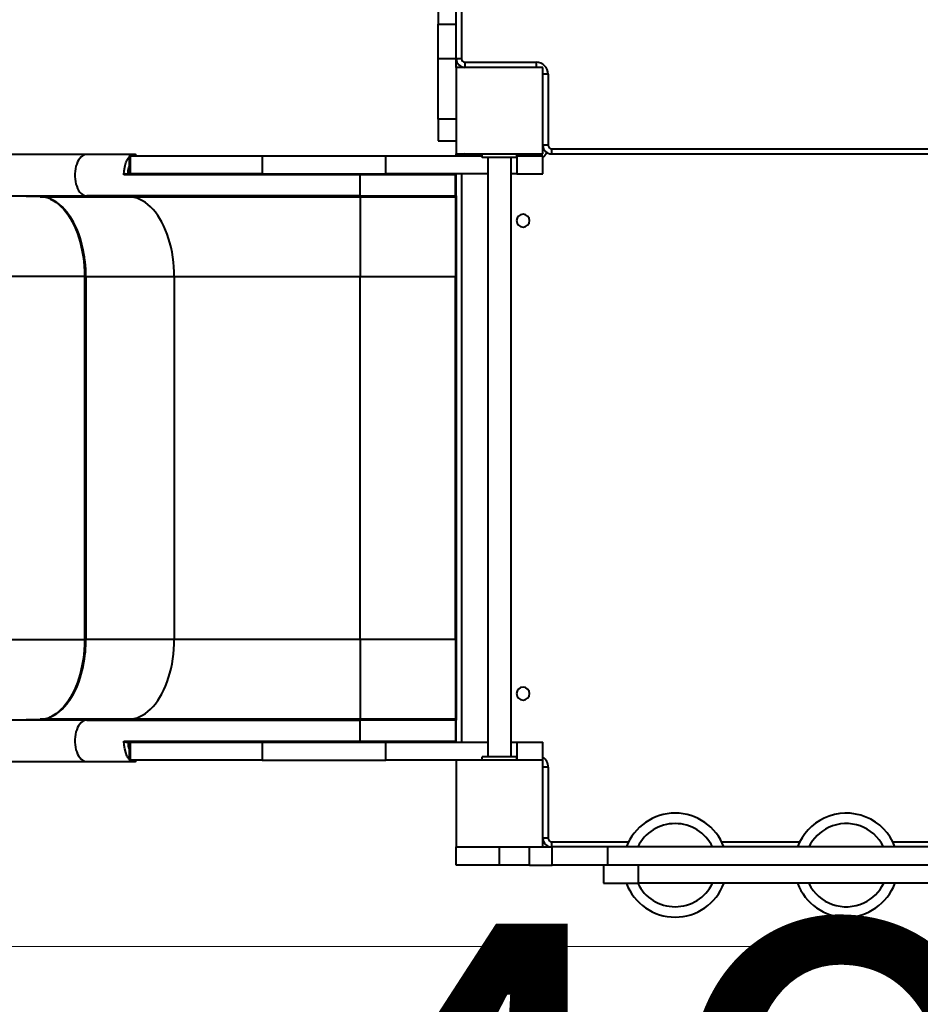
# Model space of a CAD drawing. Units: millimetres. Extents: x 7447 to 20326, y 1630 to 8296.
# Drawn here: x 11627 to 12666, y 4429 to 5566 of the extents above; entities that cross this region are included whole.
import ezdxf

# ---------------------------------------------------------------- set-up
doc = ezdxf.new("R2010")
doc.units = ezdxf.units.MM
doc.layers.add('DiKom', color=7, linetype='Continuous', lineweight=0)
doc.styles.add('style1', font='arialbd.ttf', dxfattribs={"width": 0.8})
doc.dimstyles.new('1-50', dxfattribs={"dimtxt": 600, "dimasz": 300, "dimexe": 100, "dimexo": 0, "dimgap": 300, "dimtad": 1, "dimtxsty": 'style1', "dimcen": 200, "dimclrd": 7, "dimclre": 7, "dimclrt": 7, "dimadec": 1, "dimazin": 2, "dimtfac": 1, "dimtmove": 0, "dimatfit": 2, "dimfxl": 1, "dimlwd": 25, "dimlwe": 18, "dimarcsym": 0})

# ---------------------------------------------------------------- blocks, each defined once
blk = doc.blocks.new('*D37')
at = {"layer": 'Defpoints', "color": 0, "transparency": 16777216}
for p in [(15792, 5838), (10883.3, 5011.2), (15792, 3538.1)]:
    blk.add_point(p, dxfattribs=at)
at = {"layer": 'DiKom', "color": 7, "lineweight": 18, "transparency": 16777216}
for p, q in [((15792, 5838), (15792, 3438.1)), ((10883.3, 5011.2), (10883.3, 3438.1))]:
    blk.add_line(p, q, dxfattribs=at)
at = {"layer": 'DiKom', "color": 7, "lineweight": 25, "transparency": 16777216}
blk.add_line((11183.3, 3538.1), (15492, 3538.1), dxfattribs=at)
at = {"layer": 'DiKom', "color": 7, "transparency": 16777216}
for points in [[(11183.3, 3588.1), (11183.3, 3488.1), (10883.3, 3538.1)], [(15492, 3588.1), (15492, 3488.1), (15792, 3538.1)]]:
    blk.add_solid(points, dxfattribs=at)
at = {"layer": 'DiKom', "color": 7, "transparency": 16777216, "insert": (12818.9, 4144.6), "char_height": 600, "attachment_point": 5, "style": 'style1'}
blk.add_mtext('4900', dxfattribs=at)
blk = doc.blocks.new('*D38')
at = {"layer": 'Defpoints', "color": 0, "transparency": 16777216}
for p in [(12580.5, 6795.9), (10703, 4495.9), (12580.5, 4495.9)]:
    blk.add_point(p, dxfattribs=at)
at = {"layer": 'DiKom', "color": 7, "lineweight": 18, "transparency": 16777216}
for p, q in [((12580.5, 6795.9), (10603, 6795.9)), ((12580.5, 4495.9), (10603, 4495.9))]:
    blk.add_line(p, q, dxfattribs=at)
at = {"layer": 'DiKom', "color": 7, "lineweight": 25, "transparency": 16777216}
blk.add_line((10703, 6495.9), (10703, 4795.9), dxfattribs=at)
at = {"layer": 'DiKom', "color": 7, "transparency": 16777216}
for points in [[(10653, 6495.9), (10753, 6495.9), (10703, 6795.9)], [(10653, 4795.9), (10753, 4795.9), (10703, 4495.9)]]:
    blk.add_solid(points, dxfattribs=at)
at = {"layer": 'DiKom', "color": 7, "transparency": 16777216, "insert": (10096.6, 5637), "char_height": 600, "attachment_point": 5, "rotation": 90, "style": 'style1'}
blk.add_mtext('2300', dxfattribs=at)
blk = doc.blocks.new('*D39')
at = {"layer": 'Defpoints', "color": 0, "transparency": 16777216}
for p in [(17780.5, 5089.9), (8883.3, 4135.1), (17780.5, 1729.7)]:
    blk.add_point(p, dxfattribs=at)
at = {"layer": 'DiKom', "color": 7, "lineweight": 18, "transparency": 16777216}
for p, q in [((17780.5, 5089.9), (17780.5, 1629.7)), ((8883.3, 4135.1), (8883.3, 1629.7))]:
    blk.add_line(p, q, dxfattribs=at)
at = {"layer": 'DiKom', "color": 7, "lineweight": 25, "transparency": 16777216}
blk.add_line((9183.3, 1729.7), (17480.5, 1729.7), dxfattribs=at)
at = {"layer": 'DiKom', "color": 7, "transparency": 16777216}
for points in [[(9183.3, 1779.7), (9183.3, 1679.7), (8883.3, 1729.7)], [(17480.5, 1779.7), (17480.5, 1679.7), (17780.5, 1729.7)]]:
    blk.add_solid(points, dxfattribs=at)
at = {"layer": 'DiKom', "color": 7, "transparency": 16777216, "insert": (13120.7, 2336.2), "char_height": 600, "attachment_point": 5, "style": 'style1'}
blk.add_mtext('8900', dxfattribs=at)
blk = doc.blocks.new('*D40')
at = {"layer": 'Defpoints', "color": 0, "transparency": 16777216}
for p in [(8446.8, 8295.9), (12580.5, 8295.9), (9980.5, 2995.9)]:
    blk.add_point(p, dxfattribs=at)
at = {"layer": 'DiKom', "color": 7, "lineweight": 18, "transparency": 16777216}
for p, q in [((12580.5, 8295.9), (8346.8, 8295.9)), ((9980.5, 2995.9), (8346.8, 2995.9))]:
    blk.add_line(p, q, dxfattribs=at)
at = {"layer": 'DiKom', "color": 7, "lineweight": 25, "transparency": 16777216}
blk.add_line((8446.8, 3295.9), (8446.8, 7995.9), dxfattribs=at)
at = {"layer": 'DiKom', "color": 7, "transparency": 16777216}
for points in [[(8396.8, 7995.9), (8496.8, 7995.9), (8446.8, 8295.9)], [(8396.8, 3295.9), (8496.8, 3295.9), (8446.8, 2995.9)]]:
    blk.add_solid(points, dxfattribs=at)
at = {"layer": 'DiKom', "color": 7, "transparency": 16777216, "insert": (7840.5, 5859.4), "char_height": 600, "attachment_point": 5, "rotation": 90, "style": 'style1'}
blk.add_mtext('5300', dxfattribs=at)

msp = doc.modelspace()

# ---------------------------------------------------------------- linework, layer by layer
at = {"layer": 'DiKom', "color": 7, "linetype": 'Continuous', "lineweight": 40}
for p, q in [((12136.501, 6200.857), (12136.501, 5520.857)), ((12109.501, 5610.857), (12109.501, 5560.857)), ((12130.501, 5560.857), (12130.501, 5610.857)), ((12109.501, 5560.857), (12130.501, 5560.857)), ((12109.501, 5520.857), (12109.501, 5560.857)), ((12130.501, 5520.857), (12130.501, 5560.857)), ((12130.501, 5520.857), (12109.501, 5520.857)), ((12109.501, 5450.857), (12109.501, 5520.857)), ((12130.501, 5510.857), (12130.501, 5520.857)), ((12136.501, 5520.857), (12130.501, 5520.857)), ((12140.501, 5516.857), (12222.501, 5516.857)), ((12140.501, 5516.857), (12140.501, 5510.857)), ((12222.501, 5516.857), (12222.501, 5510.857)), ((12130.501, 5510.857), (12130.501, 5410.857)), ((12230.501, 5510.857), (12130.501, 5510.857)), ((12230.501, 5410.857), (12230.501, 5510.857)), ((12236.501, 5502.857), (12230.501, 5502.857)), ((12236.501, 5502.857), (12236.501, 5420.857)), ((12130.501, 5450.857), (12109.501, 5450.857)), ((12109.501, 5450.857), (12109.501, 5425.857)), ((12109.501, 5425.857), (12130.501, 5425.857)), ((12130.501, 5408.857), (12130.501, 5410.857)), ((12130.501, 5410.857), (12230.501, 5410.857)), ((12140.501, 5408.857), (12140.501, 5410.857)), ((12160.501, 5406.857), (12160.501, 5410.857)), ((12200.501, 5406.857), (12200.501, 5410.857)), ((12222.501, 5408.857), (12222.501, 5410.857)), ((12236.501, 5420.857), (12230.501, 5420.857)), ((12230.703, 5418.857), (12230.501, 5418.857)), ((12240.501, 5416.857), (12920.501, 5416.857)), ((12240.501, 5416.857), (12240.501, 5410.857)), ((12240.501, 5410.857), (12920.501, 5410.857)), ((11704.079, 5410.357), (11609.876, 5410.357)), ((11666.74, 5410.357), (11627.163, 5410.357)), ((11758.339, 5410.357), (11704.079, 5410.357)), ((11752.841, 5408.857), (11752.841, 5387.857)), ((11752.841, 5408.857), (11754.74, 5408.857)), ((11754.74, 5387.857), (11754.74, 5408.857)), ((11754.74, 5408.857), (11906.6, 5408.857)), ((11758.904, 5410.357), (11758.339, 5410.357)), ((11758.951, 5410.357), (11758.904, 5410.357)), ((11906.6, 5408.857), (11906.6, 5387.857)), ((11906.6, 5408.857), (12049.351, 5408.857)), ((12049.351, 5387.857), (12049.351, 5408.857)), ((12049.351, 5408.857), (12160.501, 5408.857)), ((12200.501, 5406.857), (12160.501, 5406.857)), ((12167.001, 5406.857), (12167.001, 4714.857)), ((12194.001, 4714.857), (12194.001, 5406.857)), ((12200.501, 5408.857), (12200.502, 5408.857)), ((12200.502, 5408.857), (12200.502, 5387.857)), ((12200.502, 5408.857), (12230.501, 5408.857)), ((12230.501, 5387.857), (12230.501, 5408.857)), ((11749.619, 5387.857), (11752.505, 5387.857)), ((11752.841, 5387.857), (11754.74, 5387.857)), ((11906.6, 5387.857), (11754.74, 5387.857)), ((11906.6, 5387.857), (12049.351, 5387.857)), ((12019.546, 5386.879), (12019.546, 5387.857)), ((12167.001, 5387.857), (12049.351, 5387.857)), ((12129.501, 5386.879), (12129.501, 5387.857)), ((12130.501, 5387.857), (12130.501, 5387.032)), ((12136.501, 5387.857), (12136.501, 4731.857)), ((12200.502, 5387.857), (12194.001, 5387.857)), ((12200.502, 5387.857), (12230.501, 5387.857)), ((12019.546, 5386.879), (11747.057, 5386.879)), ((12019.546, 5362.357), (12019.546, 5386.879)), ((12129.501, 5386.879), (12019.546, 5386.879)), ((12129.501, 5362.357), (12129.501, 5386.879)), ((12130.501, 5363.357), (12130.501, 5386.857)), ((11602.033, 5362.357), (11704.079, 5362.357)), ((11650.214, 5361.356), (11602.033, 5362.357)), ((11650.214, 5361.356), (11752.259, 5361.356)), ((12019.546, 5362.357), (11704.079, 5362.357)), ((11704.079, 5362.357), (11752.259, 5361.356)), ((11752.259, 5361.356), (12019.546, 5361.356)), ((12019.546, 5362.357), (12129.501, 5362.357)), ((12019.546, 5361.356), (12019.546, 5362.357)), ((12019.546, 5361.356), (12129.501, 5361.356)), ((12019.546, 5361.356), (12019.546, 5268.857)), ((12129.501, 5362.357), (12129.501, 5361.356)), ((12129.501, 5361.356), (12129.501, 5268.857)), ((12130.501, 5362.356), (12130.501, 5363.357)), ((12130.501, 5362.531), (12130.501, 4757.184)), ((12130.501, 5282.221), (12130.501, 5362.356)), ((11546.176, 5269.856), (11701.476, 5269.856)), ((11702.223, 5269.856), (11701.476, 5269.856)), ((11701.476, 5269.856), (11701.476, 4849.859)), ((11702.223, 4849.859), (11702.223, 5269.856)), ((11702.762, 5269.856), (11702.223, 5269.856)), ((11702.77, 5268.857), (11702.77, 4850.857)), ((11702.983, 5268.857), (11702.77, 5268.857)), ((11805.028, 5268.857), (11702.983, 5268.857)), ((11702.983, 5268.857), (11702.983, 4850.857)), ((12019.546, 5268.857), (11805.028, 5268.857)), ((11805.028, 5268.857), (11805.028, 4850.857)), ((12129.501, 5268.857), (12019.546, 5268.857)), ((12019.546, 4850.857), (12019.546, 5268.857)), ((12130.501, 5268.857), (12129.501, 5268.857)), ((12129.501, 4850.857), (12129.501, 5268.857)), ((11701.476, 4849.859), (11546.176, 4849.859)), ((11701.476, 4849.859), (11702.223, 4849.859)), ((11702.223, 4849.859), (11702.753, 4849.859)), ((11702.77, 4850.857), (11702.983, 4850.857)), ((11702.983, 4850.857), (11805.028, 4850.857)), ((11805.028, 4850.857), (12019.546, 4850.857)), ((12019.546, 4850.857), (12019.546, 4758.359)), ((12019.546, 4850.857), (12129.501, 4850.857)), ((12129.501, 4850.857), (12129.501, 4758.359)), ((12130.501, 4850.857), (12129.501, 4850.857)), ((12130.501, 4757.359), (12130.501, 4837.5)), ((11602.033, 4757.357), (11650.214, 4758.359)), ((11704.079, 4757.357), (11602.033, 4757.357)), ((11752.259, 4758.359), (11650.214, 4758.359)), ((11661.275, 4760.506), (11661.089, 4760.428)), ((11752.259, 4758.359), (11704.079, 4757.357)), ((11704.079, 4757.357), (12019.546, 4757.357)), ((12019.546, 4758.359), (11752.259, 4758.359)), ((12019.546, 4757.357), (12019.546, 4758.359)), ((12129.501, 4758.359), (12019.546, 4758.359)), ((12019.546, 4732.836), (12019.546, 4757.357)), ((12129.501, 4757.357), (12019.546, 4757.357)), ((12129.501, 4758.359), (12129.501, 4757.357)), ((12129.501, 4757.357), (12129.501, 4732.836)), ((12130.501, 4756.357), (12130.501, 4757.359)), ((12130.501, 4732.857), (12130.501, 4756.357)), ((11747.057, 4732.836), (12019.546, 4732.836)), ((11749.619, 4731.857), (11752.505, 4731.857)), ((11752.841, 4731.857), (11752.841, 4710.857)), ((11752.841, 4731.857), (11754.74, 4731.857)), ((11754.74, 4710.857), (11754.74, 4731.857)), ((11754.74, 4731.857), (11906.6, 4731.857)), ((11906.6, 4731.857), (11906.6, 4710.857)), ((11906.6, 4731.857), (12049.351, 4731.857)), ((12019.546, 4732.836), (12129.501, 4732.836)), ((12019.546, 4731.857), (12019.546, 4732.836)), ((12049.351, 4710.857), (12049.351, 4731.857)), ((12049.351, 4731.857), (12167.001, 4731.857)), ((12129.501, 4732.836), (12129.501, 4731.857)), ((12130.501, 4732.682), (12130.501, 4731.857)), ((12194.001, 4731.857), (12200.502, 4731.857)), ((12200.502, 4731.857), (12200.502, 4710.857)), ((12200.502, 4731.857), (12230.501, 4731.857)), ((12230.501, 4710.857), (12230.501, 4731.857)), ((11609.876, 4709.357), (11704.079, 4709.357)), ((11627.163, 4709.357), (11666.74, 4709.357)), ((11704.079, 4709.357), (11758.339, 4709.357)), ((11752.841, 4710.857), (11754.74, 4710.857)), ((11906.6, 4710.857), (11754.74, 4710.857)), ((11758.339, 4709.357), (11758.904, 4709.357)), ((11758.904, 4709.357), (11758.951, 4709.357)), ((11906.6, 4710.857), (12049.351, 4710.857)), ((12130.501, 4710.857), (12049.351, 4710.857)), ((12130.501, 4710.857), (12130.501, 4610.857)), ((12230.501, 4710.857), (12130.501, 4710.857)), ((12130.501, 4710.857), (12130.501, 4610.857)), ((12160.501, 4710.857), (12160.501, 4714.857)), ((12200.501, 4714.857), (12160.501, 4714.857)), ((12200.501, 4710.857), (12200.501, 4714.857)), ((12230.501, 4610.857), (12230.501, 4710.857)), ((12236.501, 4702.857), (12230.501, 4702.857)), ((12236.501, 4702.857), (12236.501, 4620.857)), ((12236.501, 4620.857), (12230.501, 4620.857)), ((12240.501, 4616.857), (12240.501, 4610.857)), ((12240.501, 4616.857), (12329.419, 4616.857)), ((12436.583, 4616.857), (12526.919, 4616.857)), ((12634.083, 4616.857), (12724.419, 4616.857)), ((12130.501, 4610.857), (12230.501, 4610.857)), ((12130.501, 4589.857), (12130.501, 4610.857)), ((12130.501, 4610.857), (12230.501, 4610.857)), ((12180.501, 4589.857), (12180.501, 4610.857)), ((12215.006, 4589.857), (12215.006, 4610.857)), ((12230.501, 4610.857), (12241.237, 4610.857)), ((12241.237, 4589.857), (12241.237, 4610.857)), ((12305.501, 4610.857), (12241.237, 4610.857)), ((12305.501, 4589.857), (12305.501, 4610.857)), ((12855.501, 4610.857), (12305.501, 4610.857)), ((12180.501, 4589.857), (12130.501, 4589.857)), ((12215.006, 4589.857), (12180.501, 4589.857)), ((12215.006, 4589.857), (12241.237, 4589.857)), ((12305.501, 4589.857), (12241.237, 4589.857)), ((12300.501, 4589.857), (12300.501, 4568.857)), ((12855.501, 4589.857), (12305.501, 4589.857)), ((12340.501, 4589.857), (12340.501, 4568.857)), ((12300.501, 4568.857), (12340.501, 4568.857)), ((12820.501, 4568.857), (12340.501, 4568.857))]:
    msp.add_line(p, q, dxfattribs=at)
at = {"layer": 'DiKom', "color": 7, "linetype": 'Continuous', "lineweight": 40, "flags": 128}
for points in [[(11704.079, 5410.357), (11702.354, 5410.168), (11700.655, 5409.603), (11699.011, 5408.672), (11697.447, 5407.389), (11695.988, 5405.774), (11694.656, 5403.853), (11693.472, 5401.656), (11692.456, 5399.217), (11691.623, 5396.576), (11690.987, 5393.774), (11690.557, 5390.855), (11690.34, 5387.864), (11690.34, 5384.85), (11690.557, 5381.86), (11690.987, 5378.941), (11691.623, 5376.139), (11692.456, 5373.498), (11693.472, 5371.059), (11694.656, 5368.862), (11695.988, 5366.941), (11697.447, 5365.326), (11699.011, 5364.043), (11700.655, 5363.111), (11702.354, 5362.547), (11704.079, 5362.357)], [(11747.057, 5386.879), (11747.299, 5391.333), (11747.946, 5395.71), (11748.319, 5397.4), (11748.758, 5399.037), (11749.259, 5400.609), (11749.823, 5402.105), (11750.447, 5403.512), (11751.805, 5405.925), (11752.841, 5407.207)], [(11751.696, 5387.857), (11751.999, 5391.681), (11752.625, 5395.28), (11752.841, 5396.046)], [(11752.841, 5394.279), (11752.417, 5391.589), (11752.182, 5387.857)], [(11752.355, 5387.658), (11752.531, 5390.908), (11752.841, 5393.271)], [(11684.49, 5339.037), (11683.87, 5339.951), (11681.251, 5343.515), (11678.511, 5346.786), (11675.658, 5349.751), (11672.704, 5352.4), (11669.661, 5354.721), (11666.54, 5356.706), (11663.355, 5358.346), (11660.116, 5359.635), (11656.838, 5360.569), (11653.533, 5361.143), (11650.214, 5361.356)], [(11661.089, 5359.287), (11662.085, 5358.85), (11662.2, 5358.797)], [(11662.2, 5358.797), (11665.252, 5357.217), (11668.354, 5355.241), (11671.379, 5352.931), (11674.315, 5350.296), (11677.151, 5347.346), (11679.876, 5344.092), (11682.478, 5340.547), (11684.949, 5336.726), (11687.277, 5332.642), (11689.454, 5328.313), (11691.472, 5323.755), (11693.322, 5318.985), (11694.997, 5314.023), (11696.491, 5308.889), (11697.798, 5303.601), (11698.913, 5298.181), (11699.831, 5292.65), (11700.548, 5287.03), (11701.063, 5281.343), (11701.373, 5275.611), (11701.476, 5269.856)], [(11805.028, 5268.857), (11804.924, 5274.646), (11804.613, 5280.411), (11804.095, 5286.131), (11803.373, 5291.784), (11802.449, 5297.346), (11801.328, 5302.797), (11800.013, 5308.115), (11798.51, 5313.279), (11796.824, 5318.269), (11794.963, 5323.066), (11792.933, 5327.649), (11790.743, 5332.003), (11788.4, 5336.109), (11785.915, 5339.951), (11783.297, 5343.515), (11780.556, 5346.786), (11777.703, 5349.751), (11774.749, 5352.4), (11771.706, 5354.721), (11768.586, 5356.706), (11765.4, 5358.346), (11762.162, 5359.635), (11758.884, 5360.569), (11755.579, 5361.143), (11752.259, 5361.356)], [(11789.025, 5362.199), (11789.278, 5362.214), (11790.011, 5362.224), (11791.139, 5362.23), (11792.537, 5362.229), (11794.046, 5362.222), (11795.496, 5362.21), (11796.724, 5362.195), (11797.591, 5362.177), (11798, 5362.159), (11798.025, 5362.154), (11797.771, 5362.139), (11797.039, 5362.128), (11795.91, 5362.123), (11794.513, 5362.124), (11793.004, 5362.131), (11791.554, 5362.143), (11790.326, 5362.158), (11789.459, 5362.176), (11789.05, 5362.194), (11789.025, 5362.199)], [(11885.663, 5362.19), (11885.917, 5362.206), (11886.649, 5362.219), (11887.778, 5362.227), (11889.176, 5362.23), (11890.684, 5362.227), (11892.134, 5362.218), (11893.362, 5362.204), (11894.229, 5362.187), (11894.638, 5362.169), (11894.663, 5362.164), (11894.41, 5362.147), (11893.677, 5362.134), (11892.548, 5362.125), (11891.151, 5362.123), (11889.642, 5362.126), (11888.192, 5362.135), (11886.964, 5362.149), (11886.097, 5362.166), (11885.688, 5362.184), (11885.663, 5362.19)], [(11987.056, 5362.179), (11987.31, 5362.197), (11988.042, 5362.212), (11989.171, 5362.223), (11990.568, 5362.229), (11992.077, 5362.229), (11993.527, 5362.223), (11994.755, 5362.212), (11995.622, 5362.197), (11996.031, 5362.179), (11996.056, 5362.174), (11995.802, 5362.156), (11995.07, 5362.141), (11993.941, 5362.129), (11992.544, 5362.123), (11991.035, 5362.123), (11989.585, 5362.129), (11988.357, 5362.141), (11987.49, 5362.156), (11987.081, 5362.174), (11987.056, 5362.179)], [(11684.146, 5339.265), (11685.191, 5337.713), (11687.291, 5334.232), (11689.279, 5330.556), (11691.148, 5326.698), (11692.893, 5322.669), (11694.508, 5318.484), (11695.989, 5314.156), (11697.33, 5309.703), (11698.528, 5305.14), (11699.578, 5300.491), (11700.478, 5295.781), (11701.224, 5291.05), (11701.812, 5286.368), (11702.24, 5281.909), (11702.504, 5278.113), (11702.651, 5275.058), (11702.749, 5271.451), (11702.77, 5268.857)], [(11702.983, 5268.857), (11702.879, 5274.646), (11702.567, 5280.411), (11702.049, 5286.131), (11701.327, 5291.784), (11700.404, 5297.346), (11699.282, 5302.797), (11697.967, 5308.115), (11696.464, 5313.279), (11694.779, 5318.269), (11692.917, 5323.066), (11690.888, 5327.649), (11688.697, 5332.003), (11686.355, 5336.109), (11684.49, 5339.037)], [(11702.223, 5269.856), (11702.119, 5275.629), (11701.809, 5281.38), (11701.293, 5287.085), (11700.573, 5292.723), (11699.652, 5298.271), (11698.533, 5303.708), (11697.222, 5309.013), (11695.724, 5314.164), (11694.043, 5319.142), (11692.187, 5323.926), (11690.163, 5328.499), (11687.979, 5332.842), (11685.643, 5336.939), (11684.653, 5338.528)], [(11701.476, 4849.859), (11701.373, 4844.104), (11701.063, 4838.372), (11700.548, 4832.684), (11699.831, 4827.064), (11698.913, 4821.534), (11697.798, 4816.114), (11696.491, 4810.826), (11694.997, 4805.691), (11693.322, 4800.73), (11691.472, 4795.96), (11689.454, 4791.402), (11687.277, 4787.073), (11684.949, 4782.989), (11682.478, 4779.168), (11679.876, 4775.623), (11677.151, 4772.369), (11674.315, 4769.419), (11671.379, 4766.784), (11668.354, 4764.474), (11665.252, 4762.498), (11662.085, 4760.865), (11661.275, 4760.506)], [(11702.77, 4850.857), (11702.679, 4845.46), (11702.589, 4843.23), (11702.372, 4839.546), (11702.058, 4835.738), (11701.62, 4831.683), (11701.054, 4827.496), (11700.354, 4823.231), (11699.518, 4818.935), (11698.545, 4814.645), (11697.436, 4810.391), (11696.193, 4806.2), (11694.819, 4802.094), (11693.316, 4798.094), (11691.689, 4794.217), (11689.942, 4790.479), (11688.08, 4786.895), (11686.109, 4783.477), (11684.034, 4780.238), (11681.859, 4777.188), (11680.967, 4776.067)], [(11681.199, 4776.134), (11681.251, 4776.2), (11683.87, 4779.764), (11686.355, 4783.606), (11688.697, 4787.712), (11690.888, 4792.065), (11692.917, 4796.649), (11694.779, 4801.445), (11696.464, 4806.435), (11697.967, 4811.6), (11699.282, 4816.917), (11700.404, 4822.368), (11701.327, 4827.931), (11702.049, 4833.584), (11702.567, 4839.304), (11702.879, 4845.069), (11702.983, 4850.857)], [(11685.198, 4782.051), (11685.643, 4782.776), (11687.979, 4786.873), (11690.163, 4791.216), (11692.187, 4795.789), (11694.043, 4800.573), (11695.724, 4805.551), (11697.222, 4810.702), (11698.533, 4816.006), (11699.652, 4821.443), (11700.573, 4826.992), (11701.293, 4832.63), (11701.809, 4838.335), (11702.119, 4844.086), (11702.223, 4849.859)], [(11752.259, 4758.359), (11755.579, 4758.571), (11758.884, 4759.146), (11762.162, 4760.079), (11765.4, 4761.369), (11768.586, 4763.009), (11771.706, 4764.994), (11774.749, 4767.315), (11777.703, 4769.963), (11780.556, 4772.929), (11783.297, 4776.2), (11785.915, 4779.764), (11788.4, 4783.606), (11790.743, 4787.712), (11792.933, 4792.065), (11794.963, 4796.649), (11796.824, 4801.445), (11798.51, 4806.435), (11800.013, 4811.6), (11801.328, 4816.917), (11802.449, 4822.368), (11803.373, 4827.931), (11804.095, 4833.584), (11804.613, 4839.304), (11804.924, 4845.069), (11805.028, 4850.857)], [(11650.214, 4758.359), (11653.533, 4758.571), (11656.838, 4759.146), (11660.116, 4760.079), (11663.355, 4761.369), (11666.54, 4763.009), (11669.661, 4764.994), (11672.704, 4767.315), (11675.658, 4769.963), (11678.511, 4772.929), (11681.199, 4776.134)], [(11704.079, 4757.357), (11702.354, 4757.168), (11700.655, 4756.603), (11699.011, 4755.672), (11697.447, 4754.389), (11695.988, 4752.774), (11694.656, 4750.853), (11693.472, 4748.656), (11692.456, 4746.217), (11691.623, 4743.576), (11690.987, 4740.774), (11690.557, 4737.855), (11690.34, 4734.864), (11690.34, 4731.85), (11690.557, 4728.86), (11690.987, 4725.941), (11691.623, 4723.139), (11692.456, 4720.498), (11693.472, 4718.059), (11694.656, 4715.862), (11695.988, 4713.941), (11697.447, 4712.326), (11699.011, 4711.043), (11700.655, 4710.111), (11702.354, 4709.547), (11704.079, 4709.357)], [(11789.025, 4757.516), (11789.278, 4757.533), (11790.011, 4757.551), (11791.14, 4757.567), (11792.537, 4757.581), (11794.046, 4757.589), (11795.496, 4757.592), (11796.724, 4757.589), (11797.591, 4757.58), (11798, 4757.566), (11798.025, 4757.561), (11797.771, 4757.544), (11797.039, 4757.526), (11795.91, 4757.509), (11794.512, 4757.496), (11793.003, 4757.488), (11791.553, 4757.485), (11790.325, 4757.488), (11789.458, 4757.497), (11789.05, 4757.511), (11789.025, 4757.516)], [(11885.663, 4757.525), (11885.917, 4757.543), (11886.649, 4757.561), (11887.778, 4757.576), (11889.176, 4757.586), (11890.685, 4757.592), (11892.135, 4757.591), (11893.362, 4757.584), (11894.23, 4757.572), (11894.638, 4757.557), (11894.663, 4757.551), (11894.41, 4757.533), (11893.677, 4757.516), (11892.548, 4757.501), (11891.151, 4757.49), (11889.642, 4757.485), (11888.192, 4757.486), (11886.964, 4757.493), (11886.097, 4757.504), (11885.688, 4757.52), (11885.663, 4757.525)], [(11987.056, 4757.535), (11987.31, 4757.553), (11988.042, 4757.57), (11989.171, 4757.582), (11990.569, 4757.59), (11992.077, 4757.592), (11993.527, 4757.588), (11994.755, 4757.578), (11995.622, 4757.564), (11996.031, 4757.547), (11996.056, 4757.541), (11995.802, 4757.523), (11995.07, 4757.507), (11993.941, 4757.494), (11992.544, 4757.487), (11991.035, 4757.485), (11989.585, 4757.489), (11988.357, 4757.499), (11987.49, 4757.513), (11987.081, 4757.53), (11987.056, 4757.535)], [(11752.841, 4712.401), (11752.817, 4712.427), (11752.128, 4713.32), (11751.505, 4714.258), (11750.947, 4715.223), (11750.451, 4716.195), (11749.003, 4719.876), (11747.947, 4724), (11747.3, 4728.379), (11747.057, 4732.836)], [(11752.841, 4725.436), (11752.417, 4728.126), (11752.182, 4731.857)]]:
    msp.add_lwpolyline(points, dxfattribs=at)
at = {"layer": 'DiKom', "color": 7, "linetype": 'Continuous', "lineweight": 40, "extrusion": (2.76751e-16, 3.49148e-15, -1)}
for centre in [(-12207.501, 5333.857), (-12207.501, 4787.857)]:
    msp.add_circle(centre, 7.5, dxfattribs=at)
at = {"layer": 'DiKom', "color": 7, "linetype": 'Continuous', "lineweight": 40}
for centre, radius, start, end in [((12140.501, 5520.857), 10, 180, 270), ((12140.501, 5520.857), 4, 180, 270), ((12222.501, 5502.857), 14, 0, 90), ((12140.501, 5400.857), 10, 90, 126.869898), ((12240.501, 5420.857), 10, 180, 270), ((12223.522, 5417.947), 12.634, 303.530084, 335.323399), ((12240.501, 5420.857), 4, 180, 270), ((11758.364, 5404.789), 5.568, 90.252791, 132.725856), ((11758.283, 5407.467), 2.901, 28.632581, 88.875638), ((11758.847, 5407.467), 2.901, 28.632581, 88.875638), ((11758.951, 5406.957), 3.4, 33.974476, 90), ((11749.869, 5383.594), 4.325, 93.319503, 130.565353), ((12129.501, 5386.857), 1, 0, 90), ((12129.786, 5373.776), 13.106, 86.870076, 91.243299), ((12129.501, 5363.357), 1, 270.000179, 359.95371), ((12129.501, 5362.356), 1, 269.999641, 359.770763), ((12129.501, 4757.359), 1, 0.229218, 90.000359), ((12129.501, 4756.357), 1, 0.046368, 89.999821), ((11749.869, 4736.121), 4.325, 229.434847, 266.680356), ((11789.847, 4732.955), 38.167, 181.648579, 194.16694), ((11788.108, 4732.406), 35.755, 180.559122, 189.477233), ((12129.501, 4732.857), 1, 270, 0), ((12129.786, 4745.939), 13.106, 268.756701, 273.129924), ((11758.23, 4714.577), 5.221, 225.730196, 271.201748), ((11758.25, 4712.301), 2.956, 271.734896, 330.761302), ((11758.815, 4712.301), 2.956, 271.734896, 330.761302), ((11758.951, 4712.757), 3.4, 270, 326.025524), ((12222.603, 4702.882), 13.898, 359.897478, 55.369904), ((12383.001, 4589.857), 60, 20.487315, 159.512685), ((12580.501, 4589.857), 60, 20.487315, 115.040347), ((12383.007, 4589.959), 47.888, 25.874511, 154.090705), ((12580.501, 4589.857), 60, 115.040347, 159.512685), ((12580.505, 4589.916), 47.949, 25.952694, 115.073758), ((12580.491, 4589.871), 47.984, 115.036492, 154.061237), ((12240.501, 4620.857), 10, 180, 270), ((12240.501, 4620.857), 4, 180, 270), ((12383.001, 4589.857), 60, 200.539371, 339.449801), ((12382.995, 4589.756), 47.888, 205.874511, 334.090705), ((12580.501, 4589.857), 60, 200.487315, 339.449889), ((12580.497, 4589.799), 47.949, 205.952694, 295.073758), ((12580.511, 4589.844), 47.984, 295.036492, 334.061237)]:
    msp.add_arc(centre, radius, start, end, dxfattribs=at)
for centre in [(12093.556, 5362.176), (12093.556, 4757.538)]:
    msp.add_ellipse(centre, major_axis=(4.5, 0), ratio=0.01192085, dxfattribs=at)

# ---------------------------------------------------------------- dimensions: what is measured, and where the dimension line sits
at = {"layer": 'DiKom'}
for base, p1, p2, picture, middle in [((8446.804, 8295.857), (9980.501, 2995.857), (12580.501, 8295.857), '*D40', (8446.804, 5859.36)), ((10702.979, 4495.857), (12580.501, 6795.857), (12580.501, 4495.857), '*D38', (10702.979, 5636.985))]:
    dim = msp.add_linear_dim(base=base, p1=p1, p2=p2, angle=90, dimstyle='1-50', dxfattribs=at)
    dim.commit()
    dim.dimension.update_dxf_attribs({"geometry": picture, "text_midpoint": middle, "dimtype": 160})
for base, p1, p2, text, picture, middle in [((15792.041, 3538.073), (10883.293, 5011.189), (15792.041, 5838.022), '4900', '*D37', (12818.928, 3538.073)), ((17780.501, 1729.684), (8883.293, 4135.14), (17780.501, 5089.857), '8900', '*D39', (13120.661, 1729.684))]:
    dim = msp.add_linear_dim(base=base, p1=p1, p2=p2, text=text, dimstyle='1-50', dxfattribs=at)
    dim.commit()
    dim.dimension.update_dxf_attribs({"geometry": picture, "text_midpoint": middle, "dimtype": 160})

doc.saveas('drawing.dxf')
